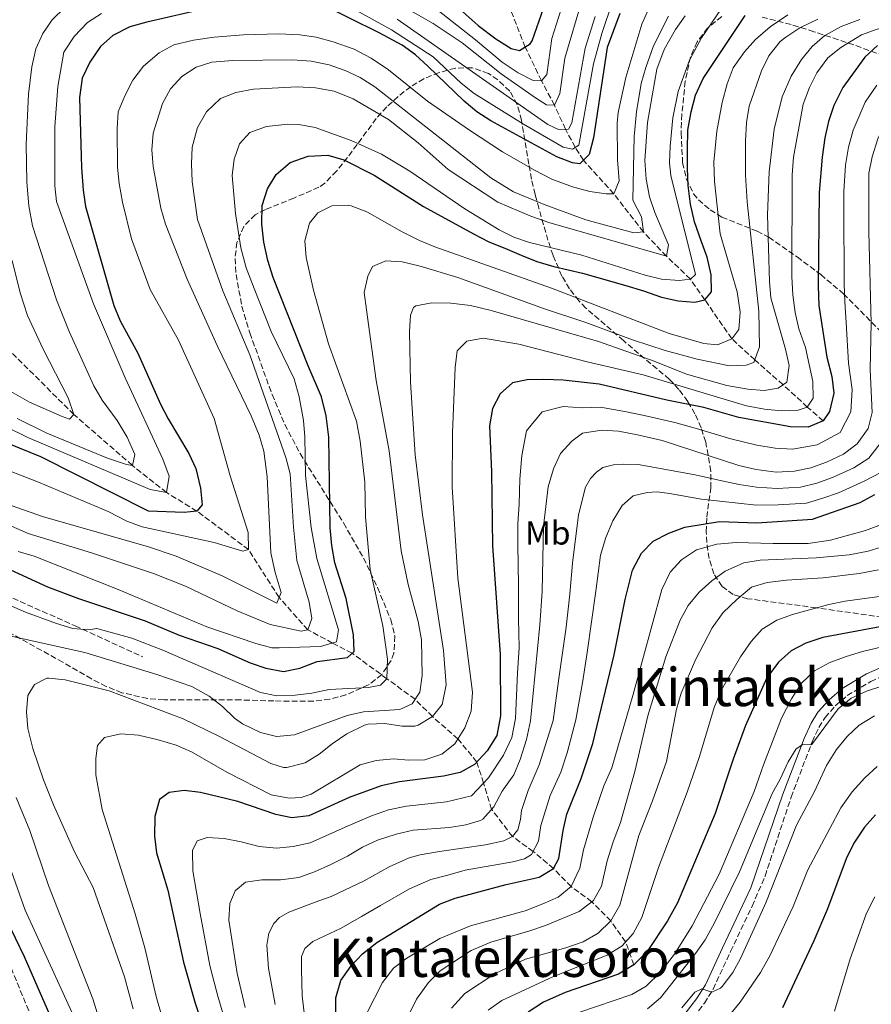
# Model space of a CAD drawing. Units: metres. Extents: x 593078 to 596495, y 4782278 to 4784639.
# Drawn here: x 593913 to 594169, y 4783720 to 4784016 of the extents above; entities that cross this region are included whole.
import ezdxf
from ezdxf.enums import TextEntityAlignment as Align

# ---------------------------------------------------------------- set-up
doc = ezdxf.new("R2010")
doc.units = ezdxf.units.M
doc.header["$MEASUREMENT"] = 0
doc.linetypes.add('DGN Style 3', pattern=[2.435891, 1.739922, -0.695969])
for name, color, linetype, lineweight in [('Barranco lineal', 142, 'DGN Style 3', 13), ('Camino', 7, 'DGN Style 3', 0), ('Curva de nivel directora', 30, 'Continuous', 30), ('Curva de nivel intermedia', 30, 'Continuous', 0), ('Etiqueta de uso rústico', 92, 'Continuous', 0), ('Margen derecho', 7, 'Continuous', 0), ('Senda', 7, 'DGN Style 3', 0), ('Texto de rotulación de espacio menor sin especificar', 7, 'Continuous', 0), ('Texto de Área (paraje) menor', 7, 'Continuous', 0), ('Zona arbolada', 92, 'DGN Style 3', 0)]:
    doc.layers.add(name, color=color, linetype=linetype, lineweight=lineweight)
doc.styles.add('Style-Arial', font='arial.ttf')

msp = doc.modelspace()

# ---------------------------------------------------------------- linework, layer by layer
at = {"layer": 'Barranco lineal', "color": 142, "linetype": 'DGN Style 3', "lineweight": 13}
for points in [[(594154.23, 4783895.27, 400), (594149.44, 4783899.45, 395), (594142.14, 4783906.14, 390), (594133.67, 4783913.63, 385), (594126.69, 4783920.01, 380), (594118.65, 4783931.68, 375), (594114.27, 4783937.91, 370), (594107.1, 4783944.79, 365), (594100.14, 4783952.11, 360), (594091.24, 4783963.57, 355), (594082.08, 4783973.69, 350), (594079.63, 4783977.58, 345), (594076.69, 4783983.01, 340), (594073.38, 4783990.21, 335), (594069.49, 4783997.59, 330), (594064.57, 4784007.72, 325), (594059.78, 4784020.01, 320)], [(594097.27, 4783731.67, 450), (594094.79, 4783738.58, 445), (594090.34, 4783744.88, 440), (594084.6, 4783750.66, 435), (594078.41, 4783755.2, 430), (594073.11, 4783760.61, 425), (594067.01, 4783765.81, 420), (594060.74, 4783770.25, 415), (594054.48, 4783778.47, 410), (594052.03, 4783786.37, 405), (594050.01, 4783792.66, 400), (594044.35, 4783799.65, 395), (594036.68, 4783806.35, 390), (594031.46, 4783811.57, 385), (594022.98, 4783817.72, 380), (594012.5, 4783825.41, 375), (594006.61, 4783828.48, 370), (593999.17, 4783832.45, 365), (593990.55, 4783842.2, 360), (593981.35, 4783856.56, 355), (593965.79, 4783868.17, 350), (593956.69, 4783873.74, 345), (593946.43, 4783881.89, 340), (593928.83, 4783897.19, 335), (593908.23, 4783917.69, 330)]]:
    msp.add_polyline3d(points, dxfattribs=at)
at = {"layer": 'Camino', "color": 7, "linetype": 'DGN Style 3', "lineweight": 0}
msp.add_polyline3d([(594115.22, 4783715.97, 465.61), (594118.47, 4783720.14, 465.27), (594121.11, 4783724.37, 464.92), (594126.34, 4783735.68, 463.28), (594132.84, 4783749.32, 462.52), (594136.73, 4783758.36, 462.01), (594144.56, 4783782.08, 460.71), (594150.9, 4783798.75, 459.94), (594152.94, 4783803.06, 459.78), (594154.78, 4783806.07, 459.65), (594157.84, 4783809.54, 459.48), (594161.46, 4783812.67, 459.19), (594168.51, 4783816.88, 458.71), (594172.84, 4783818.82, 458.5)], dxfattribs=at)
at = {"layer": 'Curva de nivel directora', "color": 30, "linetype": 'Continuous', "lineweight": 30, "flags": 128}
for points, elevation in [([(594039.29, 4784024.23), (594050.45, 4784014.23), (594055.76, 4784010.15), (594060.4, 4784007.29), (594062.9, 4784006.7), (594066.11, 4784008.65), (594066.67, 4784009.6), (594070.15, 4784019.62)], 325), ([(593975.23, 4784020.78), (593950.79, 4784015.26), (593945.63, 4784013.81), (593940.53, 4784011.24), (593936.79, 4784007.92), (593933.57, 4784003.14), (593931.3, 4783998.34), (593930.49, 4783992.52), (593931.09, 4783971.43), (593931.59, 4783964.73), (593932.36, 4783959.79), (593940.84, 4783929.97), (593942.75, 4783925.35), (593948.02, 4783915.66), (593954.9, 4783900.3), (593957.21, 4783895.87), (593963.43, 4783885.52), (593965.53, 4783880.99), (593966.92, 4783875.08), (593967.38, 4783870.04), (593965.79, 4783868.17), (593962.04, 4783867.77), (593951.29, 4783868.12), (593918.9, 4783884.51), (593900.04, 4783892.09)], 350), ([(594093.05, 4784017.85), (594089.25, 4784007.58), (594085.13, 4783980.43), (594083.83, 4783975.39), (594081.01, 4783972.65), (594078.79, 4783972.88), (594074.11, 4783974.67), (594054.2, 4783985.53), (594050.05, 4783988.29), (594046.2, 4783991.47), (594035.33, 4784002.02), (594031.56, 4784005.34), (594027.55, 4784008.28), (594020.69, 4784012.02), (594002.77, 4784020.84)], 350), ([(594012.94, 4783830.97), (594010.74, 4783841.83), (594007.35, 4783852.59), (594006.39, 4783857.8), (594005.92, 4783863.17), (594005.48, 4783890.4), (594004.69, 4783896.82), (594003.26, 4783902.55), (593999.27, 4783911.85), (593988.75, 4783938.44), (593987.14, 4783943.52), (593985.91, 4783949.06), (593985.34, 4783954.45), (593985.45, 4783960.02), (593987.07, 4783965.07), (593989.62, 4783969.37), (593993.92, 4783973.03), (593999.32, 4783974.86), (594005.22, 4783975.2), (594010.02, 4783973.78), (594019.11, 4783969.23), (594033.94, 4783959.77), (594049, 4783951.54), (594053.65, 4783949.19), (594058.41, 4783947.19), (594063.33, 4783945.11), (594068.09, 4783943.26), (594073.24, 4783941.69), (594081.79, 4783939.68), (594094.87, 4783936.02), (594100.18, 4783934.37), (594105.6, 4783932.45), (594110.56, 4783931.42), (594115.56, 4783931.02), (594118.65, 4783931.68), (594120.64, 4783934.06), (594120.5, 4783939.17), (594119.34, 4783944.53), (594117.47, 4783949.49), (594115.49, 4783955.16), (594114.33, 4783960.43), (594113.64, 4783966.1), (594113.41, 4783971.3), (594113.38, 4783976.96), (594113.55, 4783982.7), (594114.46, 4783988.28), (594115.84, 4783993.24), (594118.11, 4783998.28), (594130.72, 4784017.21)], 375), ([(594170.58, 4784008.24), (594166.79, 4784004.69), (594160.11, 4783995.6), (594157.4, 4783990.13), (594155.84, 4783985.33), (594154.71, 4783980.46), (594153.88, 4783974.56), (594152.96, 4783963.94), (594152.71, 4783935.89), (594152.93, 4783929.96), (594155.28, 4783914.48), (594156.86, 4783908.63), (594157.37, 4783903.66), (594156.07, 4783898.11), (594154.23, 4783895.27), (594149.7, 4783893.44), (594144.34, 4783893.45), (594128.8, 4783896.33), (594118.34, 4783899.36), (594107.23, 4783901.48), (594086.87, 4783906.34), (594075.98, 4783907.53), (594070.2, 4783907.7), (594065.16, 4783907.67), (594060.78, 4783906.7), (594057.05, 4783903.4), (594054.75, 4783898.98), (594053.84, 4783893.75), (594054.45, 4783879.95), (594054.78, 4783857.68), (594057.05, 4783825.03), (594057.13, 4783806.58), (594056.06, 4783800.66), (594053.09, 4783796.04), (594049.36, 4783791.93), (594044.97, 4783789.55), (594039.99, 4783788.45), (594026.79, 4783786.69), (594021.21, 4783785.55), (594011.67, 4783782), (593999.45, 4783776.53), (593994.42, 4783775.89), (593989.52, 4783776.89), (593978.09, 4783780.82), (593966.95, 4783783.47), (593961.99, 4783784.09), (593957.48, 4783783.51), (593954.55, 4783781.41), (593953.13, 4783776.27), (593953.11, 4783770.38), (593953.7, 4783765.41), (593957.07, 4783754.16), (593961.83, 4783732.53), (593965.26, 4783720.19), (593975.08, 4783690.81)], 400), ([(594007.56, 4783699.92), (594007.57, 4783721.8), (594009.1, 4783726.93), (594012.2, 4783731.42), (594015.66, 4783735.02), (594019.92, 4783738.37), (594038.83, 4783749.89), (594043.48, 4783751.72), (594058.85, 4783755.8), (594068.8, 4783758.06), (594073.11, 4783760.61), (594074.71, 4783763.69), (594076.02, 4783772.07), (594077.12, 4783776.95), (594081.44, 4783787.74), (594084.92, 4783798.22), (594091.32, 4783824.93), (594094.69, 4783841.6), (594096.85, 4783850.36), (594099.58, 4783855.54), (594103.06, 4783859.12), (594107.75, 4783861.55), (594112.62, 4783863.36), (594123.03, 4783865.06), (594134.26, 4783864.65), (594150.96, 4783865.7), (594165.33, 4783870.69), (594169.71, 4783873.11)], 425), ([(593887.18, 4783860.77), (593920.88, 4783845.34), (593930.25, 4783841.84), (593950.26, 4783835.12), (593960.52, 4783830.88), (593972.15, 4783826.84), (593981.84, 4783822.54), (593986.56, 4783820.87), (593991.84, 4783819.93), (593996.75, 4783820.96), (594001.99, 4783822.91), (594011.09, 4783824.14), (594013.13, 4783825.97), (594012.94, 4783830.97)], 375), ([(594183.65, 4783835.68), (594154.13, 4783830.15), (594148.97, 4783828.41), (594144.54, 4783826.09), (594140.79, 4783822.73), (594137.31, 4783818.04), (594130.88, 4783803.68), (594127.09, 4783793.58), (594121.68, 4783777.2), (594110.38, 4783750.32), (594107.4, 4783744.94), (594101.24, 4783735.74), (594097.27, 4783731.67), (594092.6, 4783728.85), (594076.65, 4783723.32), (594070.05, 4783720.48), (594065.48, 4783717.44)], 450), ([(594169.98, 4783776.76), (594166.62, 4783773.06), (594163.43, 4783768.23), (594161.17, 4783763.61), (594155.48, 4783748.51), (594151.44, 4783738.9), (594141.98, 4783718.73)], 475), ([(593924.02, 4783711.17), (593913.95, 4783734.07), (593905.71, 4783750.89)], 375)]:
    msp.add_lwpolyline(points, dxfattribs=dict(at, elevation=elevation))
at = {"layer": 'Curva de nivel intermedia', "color": 30, "linetype": 'Continuous', "lineweight": 0, "flags": 128}
for points, elevation in [([(594078.24, 4784028.05), (594072.59, 4784010.26), (594071.13, 4783999.48), (594069.49, 4783997.59), (594066.95, 4783997.71), (594062.49, 4783999.96), (594057.64, 4784003.16), (594049.6, 4784009.94), (594037.01, 4784019.8)], 330), ([(594124.97, 4784021.25), (594117.58, 4784010.47), (594114.01, 4784003.76), (594110.59, 4783994.37), (594108.96, 4783986.4), (594108.14, 4783977.88), (594107.98, 4783972.86), (594108.36, 4783969.13), (594115.79, 4783939.35), (594114.27, 4783937.91), (594110.92, 4783937.56), (594105.57, 4783937.88), (594100.68, 4783939.16), (594081.64, 4783945.17), (594065.9, 4783948.9), (594061.2, 4783950.55), (594056.72, 4783952.77), (594046.39, 4783959.05), (594029.86, 4783970.35), (594021.39, 4783975.47), (594012.27, 4783979.57), (594001.4, 4783983.55), (593996.44, 4783984.42), (593993.16, 4783984.55), (593986.72, 4783983.86), (593981.79, 4783981.99), (593978.66, 4783978.64), (593977.01, 4783974.03), (593976.39, 4783969.06), (593977.45, 4783957.7), (593979.03, 4783947.36), (593980.62, 4783941.35), (593983.02, 4783935.07), (593988.16, 4783922.22), (593995.11, 4783907.98), (593996.61, 4783902.52), (593997.87, 4783895.44), (593998.29, 4783890.46), (593998.46, 4783878.88), (594000.19, 4783863.18), (594001.93, 4783853.87), (594008.42, 4783832.41), (594007.78, 4783828.82), (594002.98, 4783827.39), (593990.59, 4783826.99), (593988.32, 4783827.07), (593983.51, 4783828.37), (593968.85, 4783833.35), (593942.19, 4783844.62), (593916.9, 4783854.55), (593912.08, 4783855.96)], 370), ([(594013.62, 4784018.83), (594024.38, 4784012.95), (594036.94, 4784004.79), (594045.35, 4783996.84), (594049.22, 4783993.71), (594064.09, 4783984.54), (594076.03, 4783977.65), (594078.84, 4783977.05), (594080.68, 4783978.26), (594085.14, 4784002.63), (594087.65, 4784011.82), (594090.8, 4784021.32)], 345), ([(594081.98, 4784023.13), (594076.51, 4784004.36), (594075.01, 4783993.74), (594073.38, 4783990.21), (594071.02, 4783990.39), (594067.68, 4783992.42), (594057.33, 4783999.67), (594045.61, 4784009.04), (594036.9, 4784014.85), (594021.53, 4784023.62)], 335), ([(594101.9, 4784019.5), (594099.69, 4784014.61), (594094.9, 4783998.56), (594092.58, 4783988.06), (594092.21, 4783984.85), (594092.38, 4783973.76), (594092.88, 4783967.51), (594091.24, 4783963.57), (594088.93, 4783963.57), (594083.99, 4783964.32), (594078.79, 4783965.69), (594072.62, 4783967.94), (594067.37, 4783970.67), (594057.78, 4783976.22), (594047.79, 4783982.77), (594035.24, 4783991.49), (594023.44, 4784000.85), (594018.24, 4784004.39), (594013.17, 4784007.06), (594006.8, 4784009.32), (594001.73, 4784010.65), (593996.78, 4784011.41), (593990.44, 4784011.73), (593979.86, 4784011.37), (593970.98, 4784010.68), (593964.85, 4784009.79), (593958.91, 4784008.36), (593954.5, 4784006.03), (593949.8, 4784002.01), (593946.59, 4783997.76), (593944.12, 4783993.07), (593942.15, 4783988.23), (593941.8, 4783983.24), (593941.94, 4783971.64), (593942.4, 4783966.65), (593943.42, 4783961.05), (593946.11, 4783950.07), (593951.72, 4783934.8), (593960.26, 4783919.61), (593970.99, 4783895.96), (593975.8, 4783878.72), (593981.2, 4783861.76), (593981.35, 4783856.56), (593979.63, 4783856.1), (593971.04, 4783858.68), (593949.41, 4783863.38), (593944.73, 4783865.13), (593939.11, 4783868.01), (593918.15, 4783876.84), (593904.13, 4783882.24)], 355), ([(593926.12, 4784019.66), (593922.32, 4784015.95), (593919.52, 4784011.81), (593917.42, 4784007.23), (593916.19, 4784001.76), (593915.21, 4783993.51), (593914.42, 4783978.51), (593914.64, 4783967.08), (593915.3, 4783959.95), (593916.34, 4783953.94), (593923.56, 4783931.74), (593927.39, 4783922.21), (593934.84, 4783905.82), (593937.33, 4783901.48), (593941.81, 4783895.38), (593944.85, 4783890.41), (593947.18, 4783885.13), (593946.43, 4783881.89), (593944.6, 4783882.17), (593938.94, 4783884.09), (593920.67, 4783891.55), (593911.73, 4783896.03)], 340), ([(594214.84, 4784019.43), (594212.64, 4784014.27), (594209.58, 4784010.29), (594204.4, 4784007.22), (594193.41, 4784002.63), (594183.71, 4783999.05), (594179.62, 4783996.15), (594173.63, 4783986.71), (594170.63, 4783980.09), (594168.94, 4783974.75), (594167.94, 4783969.84), (594167.95, 4783952.13), (594168.61, 4783924.67), (594168.31, 4783910.77), (594168.9, 4783897.8), (594167.7, 4783892.96), (594164.39, 4783888.38), (594160.29, 4783885.26), (594155.2, 4783882.83), (594150.48, 4783881.19), (594145.58, 4783880.17), (594140.08, 4783879.9)], 410), ([(594143.58, 4784017.37), (594138.27, 4784013.85), (594133.85, 4784009.95), (594130.5, 4784006.25), (594127.13, 4784001.51), (594125.3, 4783996.64), (594123.78, 4783991.03), (594122.2, 4783982.44), (594121.36, 4783973.14), (594121.54, 4783967.28), (594123.22, 4783951.51), (594128.32, 4783934.08), (594129.23, 4783927.97), (594128.88, 4783922.82), (594126.69, 4783920.01), (594122.39, 4783918.14), (594118.36, 4783918.54), (594107.92, 4783921.6), (594072.46, 4783935.25), (594037.41, 4783947.6), (594032.79, 4783949.52), (594027.57, 4783952.16), (594016.96, 4783958.19), (594012.26, 4783959.93), (594011.34, 4783960.15), (594006.38, 4783959.97), (594002.24, 4783957.91), (593999.69, 4783954.71), (593998.31, 4783949.44), (593998.67, 4783944.45), (594000.86, 4783934.56), (594005.44, 4783918.45), (594013.8, 4783895.17), (594014.97, 4783889.22), (594016.34, 4783876.87), (594016.59, 4783866.36), (594017.96, 4783850.57), (594021.8, 4783833.62), (594023.11, 4783823.62), (594022.98, 4783817.72), (594021.06, 4783815.77), (594017.46, 4783815.07), (594005.59, 4783814.51), (594000.39, 4783813.43), (593995.43, 4783812.81), (593989.88, 4783812.63), (593984.97, 4783813.55), (593955.58, 4783826.29), (593946.23, 4783829.93), (593935.75, 4783832.81), (593933.36, 4783832.42), (593928.48, 4783832.86), (593923.63, 4783834.37), (593914.25, 4783837.75), (593899.95, 4783844.01)], 380), ([(593901.48, 4783896.91), (593914.92, 4783890.25), (593951.77, 4783874.65), (593956.69, 4783873.74), (593957.44, 4783878.7), (593955.53, 4783883.79), (593944.24, 4783908.25), (593934.77, 4783930.46), (593923.58, 4783961.3), (593923.05, 4783966.03), (593923.08, 4783983.73), (593924, 4783995.87), (593925.82, 4784006.22), (593928.91, 4784010.9), (593932.93, 4784015.07), (593937.09, 4784017.84)], 345), ([(594112.65, 4784017.07), (594109.77, 4784012.97), (594106.4, 4784006.94), (594104.2, 4784001.11), (594101.4, 4783985.01), (594100.6, 4783973.64), (594100.93, 4783967.99), (594101.96, 4783962.68), (594103.55, 4783957.93), (594107.69, 4783948.19), (594107.1, 4783944.79), (594071.65, 4783954.98), (594066.25, 4783956.85), (594056.33, 4783961.09), (594041.42, 4783970.91), (594032.41, 4783978.96), (594023.49, 4783985.98), (594012.85, 4783992.17), (594007.16, 4783994.48), (594001.5, 4783995.44), (593995.94, 4783995.75), (593982.85, 4783995.07), (593977.55, 4783994.07), (593972.9, 4783992.27), (593968.76, 4783988.27), (593966.01, 4783983.57), (593964.42, 4783977.65), (593964.2, 4783972.65), (593964.42, 4783967.32), (593966.05, 4783955.84), (593973.63, 4783934.38), (593981.78, 4783915.16), (593992.57, 4783884.32), (593993.87, 4783879.34), (593994.84, 4783863.36), (593995.85, 4783853.28), (593999.64, 4783840.75), (594000.44, 4783835.82), (593999.17, 4783832.45), (593997.18, 4783832.03), (593987.91, 4783834.06), (593977.91, 4783838.14), (593962.38, 4783845.59), (593952.77, 4783849.42), (593934.14, 4783855.57), (593915.03, 4783861.45), (593902.25, 4783867.08)], 365), ([(594107.71, 4784016.97), (594103.22, 4784008.06), (594100.82, 4784001.58), (594099.49, 4783996.77), (594098.01, 4783988.29), (594097.31, 4783980.86), (594096.92, 4783961.65), (594099.6, 4783956.71), (594100.14, 4783952.11), (594097.21, 4783951.88), (594082.79, 4783955.78), (594070.3, 4783960.36), (594061.02, 4783964.22), (594054.24, 4783968.37), (594019.37, 4783995.74), (594014.97, 4783998.52), (594010.47, 4784000.71), (594005.63, 4784002.36), (594000.22, 4784003.44), (593994.6, 4784003.9), (593976.66, 4784003.72), (593970.33, 4784003.14), (593965.57, 4784001.63), (593961.33, 4783998.82), (593957.93, 4783995.16), (593955.44, 4783990.75), (593952.67, 4783981.81), (593952.27, 4783976.83), (593952.64, 4783971.79), (593955.01, 4783959.23), (593956.36, 4783954.42), (593962.9, 4783937.94), (593971.92, 4783917.95), (593982.11, 4783896.8), (593984.56, 4783891.01), (593985.97, 4783886.21), (593986.92, 4783878.47), (593988.11, 4783855.56), (593989.4, 4783849.64), (593991.15, 4783843.7), (593989.85, 4783840.46), (593973.39, 4783848.72), (593959.59, 4783854.61), (593951.29, 4783857.41), (593919.38, 4783866.52), (593909.94, 4783869.82)], 360), ([(594165.25, 4784016.04), (594159.62, 4784013.91), (594154.73, 4784011.18), (594150.92, 4784007.94), (594147.68, 4784003.94), (594144.57, 4783998.97), (594141.92, 4783992.73), (594139.5, 4783983.02), (594138.01, 4783970.16), (594137.44, 4783957.23), (594138.07, 4783937.23), (594138.48, 4783932.25), (594142.91, 4783916.83), (594143.97, 4783911.95), (594143.28, 4783906.91), (594140.66, 4783905.12), (594136.48, 4783904.43), (594131.5, 4783904.86), (594125.27, 4783905.97), (594113.13, 4783909.32), (594103.37, 4783913.2), (594086.67, 4783919.21), (594054.34, 4783928.45), (594048.14, 4783929.95), (594042.16, 4783930.74), (594036.54, 4783930.75), (594031.65, 4783929.86), (594030.95, 4783929.36), (594030.05, 4783927.13), (594029.8, 4783922.14), (594030.08, 4783906.98), (594031.49, 4783885.1), (594033.71, 4783867.02), (594039.96, 4783826.22), (594040.8, 4783815.91), (594039.62, 4783809.97), (594036.68, 4783806.35), (594032.36, 4783803.75), (594031.37, 4783803.51), (594027.46, 4783803.47), (594022.34, 4783804.31), (594017.36, 4783804.05), (594016.25, 4783803.73), (594010.97, 4783801.12), (594006.55, 4783798.2), (594002.6, 4783795.05), (593998.39, 4783792.4), (593992.9, 4783791.01), (593991.85, 4783791.08), (593988.03, 4783792.19), (593972.46, 4783800.42), (593961.69, 4783805.71), (593939.39, 4783814.14), (593926.24, 4783817.42), (593921.26, 4783817.88), (593920.7, 4783817.86), (593916.95, 4783815.99), (593914.99, 4783812.72), (593914.55, 4783807.76), (593914.92, 4783802.78), (593916.52, 4783796.76), (593919.66, 4783787.29), (593922.69, 4783779.81), (593928.97, 4783765.67), (593934.6, 4783754.91), (593944.08, 4783728.1), (593946.64, 4783718.44)], 390), ([(594085.64, 4784016.9), (594082.61, 4784007.4), (594078.58, 4783984.96), (594077.64, 4783983.07), (594074.63, 4783982.88), (594071.43, 4783984.45), (594026.07, 4784016.09)], 340), ([(594152.58, 4784016.15), (594147.18, 4784013.49), (594143.02, 4784010.74), (594141.31, 4784009.36), (594137.82, 4784005.11), (594135.65, 4784000.6), (594131.95, 4783989.98), (594131.17, 4783985.04), (594130.82, 4783979.37), (594130.83, 4783969.24), (594131.34, 4783961.19), (594134.82, 4783928.3), (594135.05, 4783917.58), (594133.4, 4783912.87), (594131, 4783912)], 385), ([(594193.44, 4784018), (594170.42, 4784013.08), (594165.77, 4784011.36), (594159.51, 4784007.61), (594155.59, 4784004.51), (594152.27, 4784000.01)], 395), ([(594152.27, 4784000.01), (594150.05, 4783995.53), (594148.23, 4783990.5), (594145.29, 4783974.58), (594144.85, 4783969.3), (594144.83, 4783938.72), (594145.09, 4783933.21), (594145.82, 4783927.9), (594146.93, 4783923.02), (594148.89, 4783917.38), (594151.12, 4783907.09), (594151.24, 4783902.09), (594149.44, 4783899.45), (594146.67, 4783898.56), (594141.67, 4783898.31), (594136.54, 4783898.84), (594131.14, 4783899.83), (594100.05, 4783909.16), (594083.26, 4783913.04), (594062.63, 4783918.39), (594051.91, 4783920.21), (594047.04, 4783919.24), (594044.09, 4783916.34), (594043.48, 4783911.37), (594042.75, 4783891.72), (594042.6, 4783875.41), (594044.35, 4783847.99), (594048.73, 4783813.66), (594048.37, 4783807.96), (594046.47, 4783803), (594043.39, 4783798.13), (594039.46, 4783795.04), (594034.36, 4783793.3), (594029.44, 4783793.25), (594025, 4783793.63), (594019.71, 4783793.19), (594014.9, 4783791.81), (594000.22, 4783783.02), (593997.23, 4783781.99), (593993.58, 4783781.8), (593988.19, 4783782.84), (593974.82, 4783789.68), (593964.17, 4783795.7), (593959.59, 4783797.71), (593954.16, 4783799.39), (593948.3, 4783800.73), (593942.91, 4783801.13), (593938.03, 4783800.08), (593935.92, 4783797.69), (593935.42, 4783793.79), (593935.41, 4783788.78), (593937.32, 4783778.39), (593947.3, 4783746.99), (593950.19, 4783736.75), (593953.59, 4783722.14), (593955.29, 4783716.2)], 395), ([(594170.38, 4783996.29), (594166.87, 4783991.15), (594163.23, 4783982.71), (594161.82, 4783977.6), (594160.91, 4783972.2), (594160.45, 4783964.39), (594160.41, 4783953.03), (594160.48, 4783943.04), (594160.51, 4783936.51), (594160.68, 4783931.05), (594161.14, 4783924.84), (594161.79, 4783912.62), (594162.95, 4783904.71), (594162.49, 4783897.96), (594159.31, 4783891.82), (594152.45, 4783888.13), (594144.96, 4783886.81), (594139.75, 4783887.13), (594134.27, 4783887.96), (594126.43, 4783889.88), (594116.44, 4783892.93), (594109.59, 4783894.82), (594100.36, 4783896.87), (594095.07, 4783897.98), (594087.27, 4783899.43), (594081.86, 4783899.22), (594076.01, 4783899.63), (594069.68, 4783897.96), (594064.99, 4783892.25), (594063.57, 4783884.83), (594062.98, 4783877.71), (594062.75, 4783870.23), (594062.36, 4783864.29), (594062.37, 4783858.15), (594062.57, 4783845.82), (594062.59, 4783835.85), (594062.79, 4783827.02), (594062.31, 4783819.54), (594061.66, 4783805.81), (594060.52, 4783800.04), (594058.06, 4783794.72), (594053.5, 4783787.93), (594048.38, 4783782.51), (594040.9, 4783780.71), (594028.83, 4783779.45), (594023.49, 4783778.26), (594018.35, 4783776.48), (594011.37, 4783773.52), (593999.93, 4783768.34), (593994.83, 4783767.27), (593989.77, 4783766.78), (593984.54, 4783767.29), (593979.17, 4783768.67), (593974.02, 4783769.68), (593968.92, 4783769.98), (593965.91, 4783768.95), (593964.5, 4783766.08), (593964.58, 4783759.95), (593966.81, 4783747.13), (593969.72, 4783731.48), (593970.55, 4783728.41), (593972.16, 4783722.21), (593973.58, 4783717.15)], 405), ([(593910.27, 4783943.5), (593912.62, 4783933.77), (593914.85, 4783927.03), (593919.56, 4783916.81), (593927.14, 4783902.24), (593928.83, 4783897.19), (593927.54, 4783895.79), (593925.26, 4783896.58), (593915.48, 4783900.91), (593905.59, 4783906.57)], 335), ([(594131, 4783912), (594125.99, 4783911.87), (594116.32, 4783913.88), (594106.65, 4783916.48), (594096.85, 4783919.66), (594082.79, 4783924.89), (594070.37, 4783928.95), (594044.27, 4783938.39), (594032.98, 4783941.8), (594027.61, 4783943.1), (594022.61, 4783943.38), (594018.6, 4783941.69), (594017.21, 4783938.82), (594016.16, 4783933.92), (594016.83, 4783928.67), (594019.73, 4783907.41), (594023.69, 4783886.31), (594027.28, 4783856.25), (594029.36, 4783846.05), (594032.42, 4783834.97), (594033.36, 4783829.4), (594033.63, 4783818.7), (594032.86, 4783813.66), (594030.57, 4783810.23), (594026.82, 4783808.52), (594015.92, 4783807.76), (594011.03, 4783806.72), (593995.2, 4783800.87), (593989.79, 4783800.39), (593984.95, 4783801.56), (593979.58, 4783804.17), (593977.15, 4783805.88), (593973.57, 4783809.37), (593969.51, 4783812.52), (593964.34, 4783815.35), (593953.73, 4783819.03), (593932.07, 4783825.64), (593909.99, 4783830.5)], 385), ([(594140.08, 4783879.9), (594134.04, 4783880.64), (594128.82, 4783881.89), (594105.75, 4783889.34), (594098.35, 4783891.1), (594092.65, 4783892.17), (594087.66, 4783892.52), (594081.83, 4783891.56), (594078.58, 4783889.22), (594075.22, 4783885.52), (594073.07, 4783880.91), (594071.51, 4783875.48), (594070.06, 4783863.62), (594069.67, 4783843.93), (594069.02, 4783833.97), (594066.19, 4783805.04), (594064.97, 4783799.41), (594063.04, 4783793.4), (594061.14, 4783788.78), (594057.63, 4783783.92), (594055.13, 4783779.2), (594051.79, 4783775.46), (594051.13, 4783775.07), (594046.76, 4783773.75), (594041.81, 4783772.97), (594030.87, 4783772.21), (594025.77, 4783770.98), (594020.19, 4783769.15), (594015.63, 4783767.09), (594011.17, 4783764.34), (594006.15, 4783761.84), (594001.18, 4783759.62), (593996.47, 4783757.96), (593990.97, 4783757.28), (593985.36, 4783757.27), (593980.42, 4783756.52), (593977.35, 4783753.92), (593975.78, 4783750.14), (593975.44, 4783745.14), (593977.92, 4783729.1), (593980.32, 4783718.85)], 410), ([(594174.02, 4783891.96), (594167.95, 4783884.1), (594163.43, 4783881.21), (594157, 4783878.23), (594152.28, 4783876.6), (594147.37, 4783875.35), (594140.38, 4783874.96), (594134.11, 4783875.31), (594128.97, 4783876.2), (594123.72, 4783877.3), (594115.73, 4783879.08), (594098.53, 4783882.13), (594094.28, 4783882.3), (594091.17, 4783882.09), (594087.97, 4783881.22), (594086.05, 4783879.91), (594084.23, 4783878), (594082.7, 4783875.33), (594080.58, 4783866.99), (594078.85, 4783852.53), (594078.01, 4783843.16), (594076.92, 4783833.25), (594076.13, 4783827.64), (594074.7, 4783817.76), (594073.01, 4783805.18), (594068.75, 4783791.79), (594065.43, 4783784.08), (594063.51, 4783778.11), (594063.21, 4783775.36), (594062.34, 4783772.31), (594060.74, 4783770.25), (594058.16, 4783768.94), (594052.63, 4783767.74), (594038.76, 4783765.76), (594032.97, 4783764.81), (594029.67, 4783763.9), (594023.61, 4783761.12), (594016.12, 4783756.92), (594006.22, 4783752.25), (594001.45, 4783750.51), (593993.5, 4783747.51), (593990.68, 4783745.96), (593988.92, 4783744.14), (593987.51, 4783741.18), (593986.86, 4783737.55), (593987.37, 4783730.67), (593989.32, 4783719.71)], 415), ([(594171.52, 4783879.81), (594166.57, 4783877.16), (594158.8, 4783873.64), (594154.08, 4783872), (594149.17, 4783870.52), (594140.68, 4783870.01), (594134.19, 4783869.98), (594117.64, 4783871.78), (594107.98, 4783873.45), (594104.27, 4783873.91), (594101.24, 4783873.78), (594097.1, 4783872.71), (594093.77, 4783869.85), (594090.89, 4783865.19), (594088.83, 4783860.25), (594087.28, 4783854.9), (594085.78, 4783844.05), (594083.22, 4783825.65), (594081.84, 4783816.48), (594079.84, 4783805.33), (594077.22, 4783795.45), (594075.31, 4783789.63), (594072.12, 4783782.57), (594069.29, 4783773.59), (594068.59, 4783768.87), (594066.52, 4783764.85), (594064.37, 4783763.53), (594060.85, 4783762.71), (594046.51, 4783760.2), (594041.26, 4783758.69), (594036.18, 4783757.33), (594029.77, 4783754.57), (594021.07, 4783749.5), (594015.33, 4783746.19), (594009.26, 4783742.67), (594000.7, 4783738.67), (593998.28, 4783736.6), (593997.33, 4783734.18), (593997.25, 4783730.26), (593997.53, 4783722.31), (593999.22, 4783707.93)], 420), ([(594172.6, 4783864.38), (594166.99, 4783862.34), (594156.45, 4783859.46), (594149.74, 4783858.45), (594139.19, 4783858.38), (594128.06, 4783858.74), (594122.19, 4783858.25), (594116.07, 4783856.52), (594111.61, 4783853.49), (594108.2, 4783849.82), (594105.72, 4783844.55), (594096.96, 4783812.73), (594090.59, 4783790.95), (594088.27, 4783785.57), (594085.02, 4783776.09), (594082.14, 4783766.28), (594081.04, 4783760.74), (594078.41, 4783755.2), (594074.54, 4783752.02), (594069.89, 4783750.06)], 430), ([(594176.91, 4783858.88), (594167.72, 4783856.15), (594162.03, 4783854.95), (594152.06, 4783854.05), (594135.25, 4783853.42), (594130.31, 4783852.64), (594124.77, 4783850.12), (594120.72, 4783847.19), (594116.89, 4783843.75), (594113.57, 4783839.79), (594111.24, 4783835.31), (594106.92, 4783824.34), (594101.47, 4783806.59), (594097.51, 4783789.81), (594093.24, 4783774.54), (594091, 4783768.67), (594089.27, 4783762.99), (594087.56, 4783755.36), (594085.08, 4783751.02), (594080.8, 4783747.7), (594070.7, 4783743.55), (594065.99, 4783741.88), (594054.28, 4783738.48), (594048.34, 4783735.96), (594039.05, 4783729.85), (594035.5, 4783726.33), (594031.93, 4783721.33), (594029.69, 4783716.85)], 435), ([(594170.89, 4783850.5), (594165.04, 4783849.38), (594154.18, 4783848.06), (594143.16, 4783847.41), (594137.41, 4783846.72), (594132.63, 4783845.23), (594128.19, 4783841.58), (594124.17, 4783837.68), (594120.77, 4783833.04), (594115.79, 4783823.42), (594111.45, 4783813.37), (594110.12, 4783808.55), (594107.04, 4783792.86), (594102.89, 4783780.97), (594098.73, 4783770.61), (594093.07, 4783749.66), (594090.34, 4783744.88), (594086.55, 4783741.16), (594081.98, 4783738.59)], 440), ([(594184.35, 4783844.23), (594160.81, 4783841.07), (594155.91, 4783840.08), (594145, 4783837.06), (594140.31, 4783835.34), (594135.89, 4783832.65), (594132.51, 4783828.96), (594129.32, 4783824.36), (594123.59, 4783814.43), (594121.4, 4783809.04), (594116.99, 4783794.38), (594113.34, 4783783.64), (594104.7, 4783760.93), (594099.64, 4783745.95), (594097.03, 4783741.11), (594093.71, 4783737.37), (594089.19, 4783734.57), (594073.08, 4783728.16), (594057.54, 4783720.99), (594053.46, 4783718.08)], 445), ([(594185.09, 4783830.47), (594166.06, 4783825.94), (594161.14, 4783824.42), (594156.04, 4783822.48), (594151.64, 4783820.11), (594147.65, 4783816.4), (594144.66, 4783811.72), (594141.71, 4783805.83), (594136.23, 4783791.86), (594133.5, 4783783.78), (594122.93, 4783758.97), (594114.79, 4783743.38), (594109.44, 4783734.89), (594105.29, 4783729.46), (594100.95, 4783725.31), (594096.65, 4783722.76), (594080.72, 4783717.36)], 455), ([(594171.86, 4783815.54), (594167.21, 4783813.98), (594162.64, 4783811.85), (594158.72, 4783808.66), (594150.67, 4783797.82), (594148.1, 4783798), (594146.08, 4783796.64), (594143.65, 4783792.72), (594141.3, 4783787.55), (594138.87, 4783783.17), (594129.08, 4783759.66), (594121.53, 4783744.27), (594118.67, 4783739.23), (594115.82, 4783735.12), (594105.28, 4783721.74), (594101.39, 4783718.4)], 460), ([(594169.62, 4783806.57), (594165.07, 4783803.73), (594161.41, 4783800.32), (594158.17, 4783796.44), (594155.24, 4783791.59), (594151.56, 4783783.79), (594146.18, 4783773.73), (594136.96, 4783750.29), (594129.31, 4783733.6), (594126.99, 4783729.33), (594123.81, 4783725.16), (594123.29, 4783724.62), (594120.73, 4783723.45), (594117.67, 4783724.47), (594115.63, 4783723.48), (594111.7, 4783718.78)], 465), ([(594170.46, 4783791.31), (594166.74, 4783787.97), (594162.9, 4783783.76), (594159.53, 4783778.95), (594149.57, 4783760.22), (594145.22, 4783749.18), (594138.16, 4783734.35), (594135.38, 4783729.39), (594129.25, 4783720.49), (594125.54, 4783715.99)], 470), ([(593911.45, 4783782.06), (593915.61, 4783772.12), (593921.17, 4783755.58), (593934.56, 4783721.5), (593943.24, 4783693.3)], 385), ([(593905.47, 4783772.44), (593914.14, 4783748.17), (593932.5, 4783708.06)], 380), ([(594169.72, 4783752.14), (594167.24, 4783747.21), (594162.31, 4783733.45), (594157.57, 4783717.7)], 480), ([(594069.89, 4783750.06), (594064.52, 4783747.95), (594048.15, 4783743.42), (594038.92, 4783739.59), (594028.96, 4783733.69), (594024.95, 4783730.7), (594021.68, 4783726.4), (594016.96, 4783717.11)], 430), ([(594081.98, 4783738.59), (594076.85, 4783736.81), (594064.62, 4783733.35), (594055.54, 4783729.11), (594046.41, 4783723.02), (594042.42, 4783718.61)], 440)]:
    msp.add_lwpolyline(points, dxfattribs=dict(at, elevation=elevation))
at = {"layer": 'Margen derecho', "color": 7, "linetype": 'Continuous', "lineweight": 0}
msp.add_polyline3d([(594112.66, 4783717, 465.67), (594116.14, 4783721.43, 465.29), (594118.79, 4783725.64, 464.92), (594123.95, 4783736.8, 463.28), (594132.46, 4783754.86, 462.27), (594142.08, 4783782.98, 460.71), (594148.48, 4783799.78, 459.94), (594150.62, 4783804.32, 459.78), (594152.65, 4783807.64, 459.65), (594155.99, 4783811.42, 459.48), (594159.91, 4783814.82, 459.19), (594167.29, 4783819.22, 458.71), (594171.84, 4783821.26, 458.5)], dxfattribs=at)
at = {"layer": 'Senda', "color": 7, "linetype": 'DGN Style 3', "lineweight": 0}
msp.add_polyline3d([(593916.15, 4783715.64, 373.49), (593906.44, 4783739.24, 371.99), (593888.65, 4783780.41, 372.14), (593876.55, 4783806.9, 373.04), (593863.63, 4783838, 373.34), (593861.73, 4783842.67, 373.72), (593857.73, 4783852.51, 374.53), (593856.17, 4783858.96, 375.35), (593855.81, 4783862.94, 375.5), (593857.05, 4783864.91, 375.57), (593859.46, 4783865.68, 375.57), (593861.34, 4783865.44, 375.61), (593863, 4783865.23, 375.65), (593867.85, 4783862.99, 375.72), (593886.82, 4783853.15, 378.11), (593903.75, 4783844.94, 378.18), (593929.16, 4783833.63, 379.9), (593949.53, 4783824.34, 381.84)], dxfattribs=at)
at = {"layer": 'Zona arbolada', "color": 92, "linetype": 'DGN Style 3', "lineweight": 0}
for points in [[(594123.72, 4784016.93, 384.27), (594119.45, 4784013.45, 382.59), (594116.3, 4784009.27, 382.4), (594114.29, 4784004.8, 382.84), (594112.71, 4783997.43, 383.21), (594111.71, 4783987.52, 383.83), (594111.48, 4783981.89, 384.8), (594111.93, 4783972.98, 386.61), (594113.04, 4783968.1, 387.49), (594115.21, 4783963.62, 388.38), (594116.72, 4783961.78, 388.85), (594120.22, 4783958.73, 390.53), (594123.74, 4783956.61, 393.26), (594134.34, 4783952.38, 403.85), (594137.89, 4783950.52, 406.92), (594146.35, 4783944.59, 412.54), (594153.5, 4783939.27, 417.12), (594160.28, 4783933.55, 421.4), (594173.15, 4783920.6, 429.65)], [(594123.72, 4784016.93, 384.27), (594119.45, 4784013.45, 382.59), (594116.3, 4784009.27, 382.4), (594114.29, 4784004.8, 382.84), (594112.71, 4783997.43, 383.21), (594111.71, 4783987.52, 383.83), (594111.48, 4783981.89, 384.8), (594111.93, 4783972.98, 386.61), (594113.04, 4783968.1, 387.49), (594115.21, 4783963.62, 388.38), (594116.72, 4783961.78, 388.85), (594120.22, 4783958.73, 390.53), (594123.74, 4783956.61, 393.26), (594134.34, 4783952.38, 403.85), (594137.89, 4783950.52, 406.92), (594146.35, 4783944.59, 412.54)], [(594222.03, 4784016.96, 428.57), (594221.22, 4784011.14, 428.63), (594219.69, 4784005.99, 428.63), (594217.68, 4784001.24, 428.63), (594214.16, 4783996.91, 428.63), (594209.82, 4783994.81, 428.63), (594204.78, 4783994.33, 428.51), (594203.79, 4783994.53, 428.41), (594199.45, 4783995.99, 426.42), (594192.31, 4783998.36, 421.48), (594186.22, 4784000.02, 419.69), (594181.36, 4784002.02, 419.69), (594177.12, 4784003.38, 417.06), (594163.44, 4784008.38, 405.61), (594151.43, 4784012.35, 397.44), (594144.59, 4784014.51, 393.54), (594135.64, 4784016.74, 389.57)], [(594222.03, 4784016.96, 428.57), (594221.22, 4784011.14, 428.63), (594219.69, 4784005.99, 428.63), (594217.68, 4784001.24, 428.63), (594214.16, 4783996.91, 428.63), (594209.82, 4783994.81, 428.63), (594204.78, 4783994.33, 428.51), (594203.79, 4783994.53, 428.41), (594199.45, 4783995.99, 426.42), (594192.31, 4783998.36, 421.48), (594186.22, 4784000.02, 419.69), (594181.36, 4784002.02, 419.69), (594177.12, 4784003.38, 417.06), (594163.44, 4784008.38, 405.61), (594151.43, 4784012.35, 397.44), (594144.59, 4784014.51, 393.54), (594135.64, 4784016.74, 389.57)], [(594172.11, 4783836.25, 458.75), (594152.16, 4783839.08, 454.11), (594131.48, 4783841.81, 450.31), (594127.15, 4783843.07, 448.07), (594123.8, 4783845.52, 444.79), (594121.36, 4783849.27, 442.04), (594119.9, 4783853.91, 440.56), (594119.22, 4783858.72, 439.28), (594119.04, 4783861.87, 438.02), (594119.22, 4783866.28, 435.7), (594120.37, 4783875.07, 430.88), (594120.42, 4783880.15, 428.18), (594118.88, 4783888.92, 423.79), (594117.49, 4783893.24, 421.63), (594115.64, 4783897.44, 419.47), (594113.49, 4783901.14, 417.46), (594110.81, 4783904.74, 415), (594107.98, 4783907.78, 412.21), (594098.69, 4783915.53, 403.39), (594094.13, 4783919.46, 400.02), (594090.48, 4783922.63, 398.7), (594082.81, 4783929.21, 398.03), (594080.74, 4783931.38, 397.34), (594077.94, 4783935, 395.39), (594075.63, 4783938.86, 393.06), (594072.97, 4783944.99, 390.19), (594071.43, 4783949.61, 389.19), (594068.69, 4783959.22, 388.11), (594067.56, 4783963.4, 387.06), (594066.49, 4783967.96, 385.23), (594065.7, 4783972.46, 383.08), (594063.5, 4783985.68, 376.22), (594062.17, 4783990.48, 374.1), (594059.92, 4783994.48, 372.47), (594056.33, 4783997.87, 371.15), (594053.51, 4783999.75, 370.52), (594048.58, 4784001.52, 370.04), (594043.63, 4784001.4, 370.26), (594038.69, 4784000.07, 370.99), (594034.11, 4783998.2, 371.96), (594030.13, 4783995.81, 373.2), (594026.32, 4783992.85, 374.85), (594022.92, 4783989.71, 376.6), (594019.78, 4783986.22, 378.29), (594011.13, 4783974.52, 382.54), (594007.83, 4783970.4, 383.25), (594004.29, 4783966.79, 383.09), (594002.53, 4783965.57, 382.81), (593995.03, 4783962.31, 380.8), (593986.44, 4783958.88, 377.01), (593983.36, 4783957.29, 375.66), (593979.92, 4783953.8, 373.93), (593977.88, 4783948.97, 372.64), (593977.3, 4783944.12, 372.53), (593977.62, 4783939.33, 373.43), (593979.36, 4783929.71, 375.8), (593981.76, 4783921.73, 377.67), (593988.44, 4783903.22, 381.43), (593992.29, 4783894.2, 383.27), (593996.85, 4783885.43, 385.02), (594009.95, 4783864.58, 389.18), (594015.96, 4783854.04, 391.38), (594020.15, 4783845.14, 393.59), (594024.13, 4783835.52, 395.33), (594025.36, 4783830.61, 395.56), (594025.07, 4783825.46, 395.55), (594024.28, 4783823.22, 395.55), (594021.43, 4783819.03, 395.55), (594017.47, 4783815.87, 395.53), (594010.64, 4783812.89, 395.94), (594005.84, 4783811.58, 396.66), (594000.95, 4783810.95, 397.25), (593989.01, 4783811.05, 397.33), (593979.02, 4783811.36, 396.89), (593955.93, 4783811.38, 394.88), (593950.97, 4783811.79, 394.42), (593943.29, 4783813.53, 393.76), (593938.58, 4783815.42, 393.5), (593934.11, 4783817.69, 393.36), (593925.52, 4783822.67, 392.76), (593896.76, 4783838.66, 387.51)], [(594172.11, 4783836.25, 458.75), (594152.16, 4783839.08, 454.11), (594131.48, 4783841.81, 450.31), (594127.15, 4783843.07, 448.07), (594123.8, 4783845.52, 444.79), (594121.36, 4783849.27, 442.04), (594119.9, 4783853.91, 440.56), (594119.22, 4783858.72, 439.28), (594119.04, 4783861.87, 438.02), (594119.22, 4783866.28, 435.7), (594120.37, 4783875.07, 430.88), (594120.42, 4783880.15, 428.18), (594118.88, 4783888.92, 423.79), (594117.49, 4783893.24, 421.63), (594115.64, 4783897.44, 419.47), (594113.49, 4783901.14, 417.46), (594110.81, 4783904.74, 415), (594107.98, 4783907.78, 412.21), (594098.69, 4783915.53, 403.39), (594094.13, 4783919.46, 400.02), (594090.48, 4783922.63, 398.7), (594082.81, 4783929.21, 398.03), (594080.74, 4783931.38, 397.34), (594077.94, 4783935, 395.39), (594075.63, 4783938.86, 393.06), (594072.97, 4783944.99, 390.19), (594071.43, 4783949.61, 389.19), (594068.69, 4783959.22, 388.11), (594067.56, 4783963.4, 387.06), (594066.49, 4783967.96, 385.23), (594065.7, 4783972.46, 383.08), (594063.5, 4783985.68, 376.22), (594062.17, 4783990.48, 374.1), (594059.92, 4783994.48, 372.47), (594056.33, 4783997.87, 371.15), (594053.51, 4783999.75, 370.52), (594048.58, 4784001.52, 370.04), (594043.63, 4784001.4, 370.26), (594038.69, 4784000.07, 370.99), (594034.11, 4783998.2, 371.96), (594030.13, 4783995.81, 373.2), (594026.32, 4783992.85, 374.85), (594022.92, 4783989.71, 376.6), (594019.78, 4783986.22, 378.29), (594011.13, 4783974.52, 382.54), (594007.83, 4783970.4, 383.25), (594004.29, 4783966.79, 383.09), (594002.53, 4783965.57, 382.81), (593995.03, 4783962.31, 380.8), (593986.44, 4783958.88, 377.01), (593983.36, 4783957.29, 375.66), (593979.92, 4783953.8, 373.93), (593977.88, 4783948.97, 372.64), (593977.3, 4783944.12, 372.53), (593977.62, 4783939.33, 373.43), (593979.36, 4783929.71, 375.8), (593981.76, 4783921.73, 377.67), (593988.44, 4783903.22, 381.43), (593992.29, 4783894.2, 383.27), (593996.85, 4783885.43, 385.02), (594009.95, 4783864.58, 389.18), (594015.96, 4783854.04, 391.38), (594020.15, 4783845.14, 393.59), (594024.13, 4783835.52, 395.33), (594025.36, 4783830.61, 395.56), (594025.07, 4783825.46, 395.55), (594024.28, 4783823.22, 395.55), (594021.43, 4783819.03, 395.55), (594017.47, 4783815.87, 395.53), (594010.64, 4783812.89, 395.94), (594005.84, 4783811.58, 396.66), (594000.95, 4783810.95, 397.25), (593989.01, 4783811.05, 397.33), (593979.02, 4783811.36, 396.89), (593955.93, 4783811.38, 394.88), (593950.97, 4783811.79, 394.42), (593943.29, 4783813.53, 393.76)], [(594146.35, 4783944.59, 412.54), (594153.5, 4783939.27, 417.12), (594160.28, 4783933.55, 421.4), (594173.15, 4783920.6, 429.65)], [(593943.29, 4783813.53, 393.76), (593938.58, 4783815.42, 393.5), (593934.11, 4783817.69, 393.36), (593925.52, 4783822.67, 392.76), (593896.76, 4783838.66, 387.51)]]:
    msp.add_polyline3d(points, dxfattribs=at)

# ---------------------------------------------------------------- texts
at = {"layer": 'Etiqueta de uso rústico', "color": 92, "linetype": 'Continuous', "lineweight": 0, "style": 'Style-Arial'}
msp.add_text('Mb', height=7, dxfattribs=at).set_placement((594071.38, 4783861.59, 409.94), align=Align.MIDDLE_CENTER)
at = {"layer": 'Texto de rotulación de espacio menor sin especificar', "color": 7, "linetype": 'Continuous', "lineweight": 0, "style": 'Style-Arial'}
msp.add_text('Kintalekusoroa', height=11.5, dxfattribs=at).set_placement((594061.17, 4783733.8, 431.27), align=Align.MIDDLE_CENTER)
at = {"layer": 'Texto de Área (paraje) menor', "color": 7, "linetype": 'Continuous', "lineweight": 0, "style": 'Style-Arial'}
msp.add_text('Kintaleku', height=11.5, dxfattribs=at).set_placement((594131.87, 4783815.24, 440.91), align=Align.MIDDLE_CENTER)

doc.saveas('drawing.dxf')
